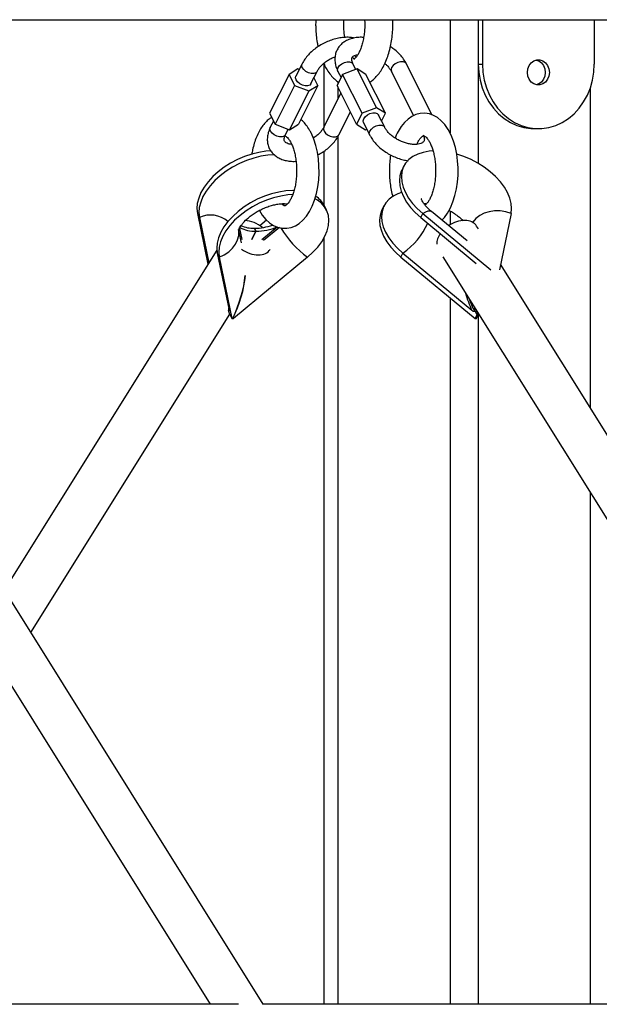
# Model space of a CAD drawing. Units: millimetres. Extents: x 2.5 to 23.1, y 2.2 to 19.6.
# Drawn here: x 20.4 to 20.6, y 16.5 to 16.9 of the extents above; entities that cross this region are included whole.
import ezdxf

# ---------------------------------------------------------------- set-up
doc = ezdxf.new("R2010")
doc.units = ezdxf.units.MM
doc.header["$LTSCALE"] = 100

# ---------------------------------------------------------------- blocks, each defined once
blk = doc.blocks.new('ANOPSI B S284')
at = {"color": 7, "linetype": 'Continuous', "lineweight": 25}
for p, q in [((24745.25213457529, -1868.897406840975), (24746.92748662342, -1868.897406840975)), ((24746.53256805127, -1868.897406840975), (24746.53256805127, -1868.913206840213)), ((24746.53406803195, -1868.897406840975), (24746.53406803195, -1868.913206840213)), ((24746.57390521352, -1868.897406840975), (24746.57390521352, -1868.913206840213)), ((24746.4682847995, -1868.914928699191), (24746.46510769312, -1868.916888261492)), ((24746.46975566332, -1868.913122201617), (24746.46756364291, -1868.917506242449)), ((24746.46876145785, -1868.915110612567), (24746.4682847995, -1868.914928699191)), ((24746.47748662417, -1868.913100267108), (24746.47748662417, -1868.935754800494)), ((24746.48936037605, -1868.914928699191), (24746.48422367756, -1868.916888261492)), ((24746.48888791983, -1868.915108943637), (24746.48789454882, -1868.913122201617)), ((24746.49629004185, -1868.928787971194), (24746.48936037605, -1868.914928699191)), ((24746.49253751223, -1868.916888261492), (24746.48936037605, -1868.914928699191)), ((24746.51603169625, -1868.931301379855), (24746.50694210713, -1868.913122201617)), ((24746.53256805127, -1868.913206840213), (24746.53406803195, -1868.913206840213)), ((24746.46510769312, -1868.916888261492), (24746.45817805712, -1868.930747533496)), ((24746.46510769312, -1868.916888261492), (24746.46706725542, -1868.920807624514)), ((24746.4729302067, -1868.920189643557), (24746.47512222712, -1868.915805602725)), ((24746.47538109009, -1868.920807624514), (24746.47400118296, -1868.918047691043)), ((24746.48422367756, -1868.916888261492), (24746.48226408546, -1868.920807624514)), ((24746.48252798502, -1868.915805602725), (24746.48364652579, -1868.918042684252)), ((24746.49115331356, -1868.930747533496), (24746.48422367756, -1868.916888261492)), ((24746.49946714823, -1868.930747533496), (24746.49253751223, -1868.916888261492)), ((24746.50157554333, -1868.915805602725), (24746.50947914903, -1868.931612754519)), ((24746.46706725542, -1868.920807624514), (24746.46013761942, -1868.934666896517)), ((24746.46706725542, -1868.920807624514), (24746.47220398371, -1868.922767186816)), ((24746.47538109009, -1868.920807624514), (24746.46845145409, -1868.934666896517)), ((24746.47220398371, -1868.922767186816), (24746.47538109009, -1868.920807624514)), ((24746.48919372146, -1868.934666896517), (24746.48226408546, -1868.920807624514)), ((24746.47220398371, -1868.922767186816), (24746.46527434771, -1868.936626458819)), ((24746.48361231272, -1868.923503900225), (24746.47748948519, -1868.935749555285)), ((24746.49629004185, -1868.928787971194), (24746.49115331356, -1868.930747533496)), ((24746.49946714823, -1868.930747533496), (24746.49629004185, -1868.928787971194)), ((24746.45817805712, -1868.930747533496), (24746.46013761942, -1868.934666896517)), ((24746.48285604899, -1868.938432956393), (24746.48696641509, -1868.930212283786)), ((24746.49115331356, -1868.930747533496), (24746.48919372146, -1868.934666896517)), ((24746.49920825546, -1868.935749555285), (24746.49701623504, -1868.931365514453)), ((24746.4980872113, -1868.933507466967), (24746.49946714823, -1868.930747533496)), ((24746.45956046765, -1868.933512473757), (24746.45844192688, -1868.935749555285)), ((24746.46013761942, -1868.934666896517), (24746.46527434771, -1868.936626458819)), ((24746.46527434771, -1868.936626458819), (24746.46845145409, -1868.934666896517)), ((24746.48919372146, -1868.934666896517), (24746.49237085764, -1868.936626458819)), ((24746.49164967124, -1868.93404891556), (24746.49384169166, -1868.938432956393)), ((24746.55248661225, -1868.93620684212), (24746.55398662274, -1868.93620684212)), ((24746.46380849068, -1868.938432956393), (24746.46480186169, -1868.936446214373)), ((24746.49237085764, -1868.936626458819), (24746.49284751599, -1868.936444545443)), ((24746.47748662417, -1868.944308305438), (24746.47748662417, -1868.963253760989)), ((24746.50600410883, -1868.949620032962), (24746.50529698913, -1868.951034331973)), ((24746.46347035353, -1868.962957406695), (24746.46307559197, -1868.963477874453)), ((24746.47847182934, -1868.965176368411), (24746.47776470964, -1868.963762307818)), ((24746.49893303101, -1868.963762307818), (24746.49822594111, -1868.965176368411)), ((24746.4324483413, -1868.966436172183), (24746.4331554908, -1868.967850471194)), ((24746.4324483413, -1868.966436172183), (24746.43619997685, -1868.984550738986)), ((24746.4331554908, -1868.967850471194), (24746.43651111309, -1868.984052920993)), ((24746.51204226796, -1868.967850471194), (24746.51274938767, -1868.966436172183)), ((24746.51204226796, -1868.967850471194), (24746.53182180111, -1868.98423626488)), ((24746.51274938767, -1868.966436172183), (24746.53701738899, -1868.986540580447)), ((24746.52855025117, -1868.976241851504), (24746.51587776725, -1868.96574356621)), ((24746.54424939935, -1868.966436172183), (24746.54008565729, -1868.986540580447)), ((24746.45709521954, -1868.968829179461), (24746.45471973603, -1868.970797086413)), ((24746.53263057654, -1868.971963191683), (24746.53197617714, -1868.970916295703)), ((24746.44812758152, -1868.976902270968), (24746.44720895474, -1868.972466970141)), ((24746.4517999429, -1868.975763583834), (24746.45328815167, -1868.972787166293)), ((24746.45188654845, -1868.975763583834), (24746.45337475722, -1868.972787166293)), ((24746.45328815167, -1868.972787166293), (24746.45275778954, -1868.971726442034)), ((24746.45284439509, -1868.971726442034), (24746.45280112212, -1868.971812987979)), ((24746.45337475722, -1868.972787166293), (24746.45284439509, -1868.971726442034)), ((24746.47748662417, -1868.975301051791), (24746.47748662417, -1869.248206878359)), ((24746.27056534474, -1868.981912160571), (24746.43699957316, -1869.248206878359)), ((24746.43936557953, -1868.979485774691), (24746.3636412162, -1869.100644851382)), ((24746.43951941912, -1868.980578447039), (24746.44022650902, -1868.981992507632)), ((24746.43951941912, -1868.980578447039), (24746.44373930876, -1869.000953937228)), ((24746.45832748597, -1868.979335570986), (24746.45838875954, -1868.97923758095)), ((24746.50497121994, -1868.981992507632), (24746.50567830984, -1868.980578447039)), ((24746.50567830984, -1868.980578447039), (24746.53027374928, -1869.000953937228)), ((24746.51998065297, -1868.981912160571), (24746.68641488139, -1869.248206878359)), ((24746.45586754267, -1869.248206878359), (24746.29108245556, -1868.984550738986)), ((24746.44022650902, -1868.981992507632), (24746.4447663564, -1869.003912950213)), ((24746.47172655051, -1868.981992507632), (24746.44526637976, -1869.003912950213)), ((24746.50497121994, -1868.981992507632), (24746.53143136089, -1869.003912950213)), ((24746.70528285091, -1869.248206878359), (24746.540497734, -1868.984550738986)), ((24746.37307520096, -1869.115739131625), (24746.44399548952, -1869.002266669924)), ((24746.4435845751, -1869.000206733401), (24746.44356347506, -1869.000960851367)), ((24746.44368548577, -1869.001204753573), (24746.44356347506, -1869.000960851367)), ((24746.44403763001, -1869.00239827698), (24746.44403912012, -1869.002401138003)), ((24746.44403912012, -1869.002401138003), (24746.44405926649, -1869.002498651202)), ((24746.44405926649, -1869.002498651202), (24746.4447663564, -1869.003912950213)), ((24746.53131563847, -1869.000960851367), (24746.53119362776, -1869.001204753573)), ((24746.53131563847, -1869.000960851367), (24746.53129343574, -1869.000012660678)), ((24746.53143136089, -1869.003912950213), (24746.53213848059, -1869.002498651202)), ((24746.53159056489, -1869.003813052828), (24746.53229795282, -1869.00239827698)), ((24746.53167717044, -1869.003813052828), (24746.53238455837, -1869.00239827698)), ((24746.53193138425, -1869.003912950213), (24746.53263847415, -1869.002498651202)), ((24746.53202085082, -1869.002401138003), (24746.53202234094, -1869.00239827698)), ((24746.53202085082, -1869.002401138003), (24746.53213848059, -1869.002498651202)), ((24746.53202234094, -1869.00239827698), (24746.53229795282, -1869.00239827698)), ((24746.53229795282, -1869.00239827698), (24746.53221218173, -1869.001482511218)), ((24746.53238455837, -1869.00239827698), (24746.5323105592, -1869.001640105899)), ((24746.53266014044, -1869.00239827698), (24746.53238455837, -1869.00239827698)), ((24746.53265865033, -1869.002401138003), (24746.53263847415, -1869.002498651202)), ((24746.53265865033, -1869.002401138003), (24746.53266014044, -1869.00239827698)), ((24746.44506330674, -1869.003725076373), (24746.44510717575, -1869.003813052828)), ((24746.44710554068, -1869.248206878359), (24746.20634628718, -1869.248206878359)), ((24746.69652084892, -1869.248206878359), (24746.45576156561, -1869.248206878359))]:
    blk.add_line(p, q, dxfattribs=at)
at = {"color": 8, "linetype": 'Continuous', "lineweight": 25}
for p, q in [((24746.52248661105, -1868.897406840975), (24746.52248661105, -1868.937753463443)), ((24746.53248663132, -1868.897406840975), (24746.53248663132, -1868.948563838656)), ((24746.4824866194, -1868.919480348284), (24746.4824866194, -1868.920362497027)), ((24746.4824866194, -1868.921252513583), (24746.4824866194, -1868.925755286868)), ((24746.57248662298, -1868.921731496508), (24746.57248662298, -1869.035733009036)), ((24746.4824866194, -1868.93908455437), (24746.4824866194, -1869.248206878359)), ((24746.52248661105, -1868.965526128466), (24746.52248661105, -1868.970480704959)), ((24746.45544095223, -1868.975763583834), (24746.4609393615, -1868.971208596881)), ((24746.53064890091, -1868.969502950366), (24746.53062085693, -1868.969638372119)), ((24746.44742204134, -1868.971787477191), (24746.44824547951, -1868.975763583834)), ((24746.46166528647, -1868.971464420016), (24746.45606227105, -1868.976106191333)), ((24746.52248661105, -1868.996502900775), (24746.52248661105, -1869.248206878359)), ((24746.53248663132, -1869.002802396472), (24746.53248663132, -1869.248206878359)), ((24746.57248662298, -1869.065921569522), (24746.57248662298, -1869.248206878359))]:
    blk.add_line(p, q, dxfattribs=at)
at = {"color": 7, "linetype": 'Continuous', "lineweight": 25, "flags": 128}
for points in [[(24746.55008952205, -1868.916206861193), (24746.55024738495, -1868.914939189608), (24746.55070815866, -1868.913774038012), (24746.55143456046, -1868.912806058581), (24746.55236770098, -1868.912113452609), (24746.55343200152, -1868.911752725299), (24746.55454124396, -1868.911752725299), (24746.55560554449, -1868.912113452609), (24746.55653868501, -1868.912806058581), (24746.55726508682, -1868.913774038012), (24746.55772589032, -1868.914939189608), (24746.55788375323, -1868.916206861193), (24746.55772589032, -1868.917474771197), (24746.55726508682, -1868.918639684375), (24746.55653868501, -1868.919607902224), (24746.55560554449, -1868.920300269778), (24746.55454124396, -1868.920660997088), (24746.55343200152, -1868.920660997088), (24746.55236770098, -1868.920300269778), (24746.55143456046, -1868.919607902224), (24746.55070815866, -1868.918639684375), (24746.55024738495, -1868.917474771197), (24746.55008952205, -1868.916206861193)], [(24746.53256805127, -1868.913206840213), (24746.5327251095, -1868.916089559252), (24746.53319381063, -1868.918926740344), (24746.53396679346, -1868.921673799212), (24746.53503183906, -1868.924287343676), (24746.5363721389, -1868.926725888903), (24746.53796659295, -1868.928951526339), (24746.53979004805, -1868.930928731616), (24746.54181371515, -1868.932626510318), (24746.54400570576, -1868.934017921145), (24746.5463314492, -1868.935081268008), (24746.5487542588, -1868.935799623187), (24746.55123592799, -1868.93616154259), (24746.55248661225, -1868.93620684212)], [(24746.53406803195, -1868.913206840213), (24746.53422509019, -1868.916089559252), (24746.53469382112, -1868.918926740344), (24746.53546680395, -1868.921673799212), (24746.53653184955, -1868.924287343676), (24746.53787214939, -1868.926725888903), (24746.53946660344, -1868.928951526339), (24746.54129002874, -1868.930928731616), (24746.54331372564, -1868.932626510318), (24746.54550571625, -1868.934017921145), (24746.54783142989, -1868.935081268008), (24746.55025423949, -1868.935799623187), (24746.55273593848, -1868.93616154259), (24746.5552373368, -1868.93616154259), (24746.55771900599, -1868.935799623187), (24746.56014181559, -1868.935081268008), (24746.56246755903, -1868.934017921145), (24746.56465954964, -1868.932626510318), (24746.56668321674, -1868.930928731616), (24746.56850664203, -1868.928951526339), (24746.57010109608, -1868.926725888903), (24746.57144142573, -1868.924287343676), (24746.57250644152, -1868.921673799212), (24746.57327942436, -1868.918926740344), (24746.57374815528, -1868.916089559252), (24746.57390521352, -1868.913206840213)], [(24746.55323661749, -1868.91179111069), (24746.554105534, -1868.912113452609), (24746.55503870432, -1868.912806058581), (24746.55576507633, -1868.913774038012), (24746.55622587983, -1868.914939189608), (24746.55638374274, -1868.916206861193), (24746.55622587983, -1868.917474771197), (24746.55576507633, -1868.918639684375), (24746.55503870432, -1868.919607902224), (24746.554105534, -1868.920300269778), (24746.55323661749, -1868.920622850115)], [(24746.46764881794, -1868.918847823794), (24746.46744276469, -1868.918122316058), (24746.46756364291, -1868.917506242449)], [(24746.4729302067, -1868.920189643557), (24746.47291894142, -1868.920211578067), (24746.47246451561, -1868.920685077365), (24746.47174258416, -1868.920937085803), (24746.47084028904, -1868.920937085803), (24746.46986640875, -1868.920685077365), (24746.46893842404, -1868.920211578067), (24746.46816827242, -1868.919573569949), (24746.46764881794, -1868.918847823794)], [(24746.49164967124, -1868.93404891556), (24746.49152879302, -1868.933432841952), (24746.49173487608, -1868.932707095797)], [(24746.49173487608, -1868.932707095797), (24746.49225433056, -1868.931981588061), (24746.49302448218, -1868.931343579943), (24746.49395246689, -1868.930870080645), (24746.49492634718, -1868.930618072207), (24746.4958286423, -1868.930618072207), (24746.49655054395, -1868.930870080645), (24746.49700496976, -1868.931343579943), (24746.49701623504, -1868.931365514453)], [(24746.51959560697, -1868.968823457415), (24746.52048043792, -1868.967890763934), (24746.52163542693, -1868.966285730059), (24746.52266590183, -1868.964414859469), (24746.523543312, -1868.962326551135), (24746.52425084894, -1868.960078502352), (24746.52478583042, -1868.957711482699), (24746.52514825647, -1868.955260301287), (24746.52533836548, -1868.952757859881), (24746.52535639589, -1868.950237298663), (24746.52520267551, -1868.947731280978), (24746.52487786, -1868.945273662265), (24746.52438236658, -1868.942895913775), (24746.5237152714, -1868.940627360995), (24746.52287308757, -1868.938495183642), (24746.52184821551, -1868.936527991946), (24746.52062989657, -1868.9347603566), (24746.51937560623, -1868.933392549212), (24746.51803134267, -1868.932308459933), (24746.51661862318, -1868.931509280856), (24746.51515178268, -1868.930990005191), (24746.51349867766, -1868.930742288287), (24746.51188726609, -1868.930827165301), (24746.51034803574, -1868.931214833911), (24746.50889654343, -1868.931879544909), (24746.5075295109, -1868.932812238391), (24746.50624413674, -1868.934019590075), (24746.50504810994, -1868.935512328799), (24746.5039646465, -1868.93728234833), (24746.50370846574, -1868.9377773053), (24746.50370846574, -1868.9377773053)], [(24746.45453603451, -1868.965365195925), (24746.45554412787, -1868.967008376773), (24746.4568778414, -1868.968633914645), (24746.45819403117, -1868.969816709216), (24746.45958484595, -1868.97071363991), (24746.46103460972, -1868.971329236682), (24746.46269442026, -1868.97168519562), (24746.464323296, -1868.971699262316), (24746.46588833515, -1868.971400762255), (24746.46736653035, -1868.970819020922), (24746.46875889485, -1868.969968581851), (24746.47006936257, -1868.968846345599), (24746.47129447644, -1868.967441344912), (24746.4724155802, -1868.965753341372), (24746.47340299074, -1868.963811660464), (24746.47423042242, -1868.961670900042), (24746.47488655035, -1868.959383512194), (24746.47537006323, -1868.956987882312), (24746.47568108027, -1868.954518104251), (24746.47581983988, -1868.952006841357), (24746.47578664009, -1868.949486995394), (24746.47558183853, -1868.946991944964), (24746.47520609085, -1868.944555068667), (24746.47465963547, -1868.942206884082), (24746.47394086306, -1868.939976001437), (24746.47309650366, -1868.937994981463), (24746.47298927491, -1868.9377773053), (24746.47298927491, -1868.9377773053)], [(24746.45871390288, -1868.944170976336), (24746.45689792816, -1868.94428947037), (24746.45437528078, -1868.944668317492), (24746.45181043331, -1868.945292735751), (24746.44924731438, -1868.946151757891), (24746.44672973339, -1868.94723084038), (24746.44430084412, -1868.948511624987), (24746.44200213139, -1868.949971938784), (24746.43987299387, -1868.951586986239), (24746.4379497904, -1868.953329110797), (24746.43626548235, -1868.955168271716), (24746.43484885876, -1868.957073474581), (24746.43372411911, -1868.959011579211), (24746.43291063492, -1868.96094968384), (24746.43242217486, -1868.962854886706), (24746.43226720278, -1868.964694047625), (24746.4324483413, -1868.966436172183)], [(24746.45998294537, -1868.945576692279), (24746.45760507767, -1868.945703530963), (24746.45508237068, -1868.946082616503), (24746.45251752322, -1868.946706796344), (24746.44995440428, -1868.947566056903), (24746.4474368829, -1868.948645139392), (24746.44500793402, -1868.94992568558), (24746.44270928089, -1868.951386237796), (24746.44058008377, -1868.95300128525), (24746.43865688031, -1868.954743171389), (24746.43697257225, -1868.956582570727), (24746.43555594866, -1868.958487535174), (24746.43443126862, -1868.960425878222), (24746.43361772482, -1868.962363982852), (24746.43312932436, -1868.964268947299), (24746.43297435229, -1868.966108346636), (24746.4331554908, -1868.967850471194)], [(24746.51640142386, -1868.944183612521), (24746.51505215351, -1868.94428947037), (24746.51290841286, -1868.944668317492), (24746.51096792404, -1868.945292735751), (24746.50926388686, -1868.946151757891), (24746.50782547777, -1868.94723084038), (24746.50667725389, -1868.948511624987), (24746.50583891456, -1868.949971938784), (24746.50532476489, -1868.951586986239), (24746.50514362638, -1868.953329110797), (24746.50529859845, -1868.955168271716), (24746.50578702872, -1868.957073474581), (24746.50660054271, -1868.959011579211), (24746.50772525256, -1868.96094968384), (24746.50914187615, -1868.962854886706), (24746.5108261842, -1868.964694047625), (24746.51274938767, -1868.966436172183)], [(24746.54424939935, -1868.966436172183), (24746.54443053787, -1868.964694047625), (24746.54427556579, -1868.962854886706), (24746.54378713553, -1868.96094968384), (24746.54297362153, -1868.959011579211), (24746.54184891169, -1868.957073474581), (24746.5404322881, -1868.955168271716), (24746.53874795024, -1868.953329110797), (24746.53682477658, -1868.951586986239), (24746.53469560926, -1868.949971938784), (24746.53239689653, -1868.948511624987), (24746.52996797745, -1868.94723084038), (24746.52745042627, -1868.946151757891), (24746.52489860241, -1868.945295835192)], [(24746.50529698913, -1868.951034331973), (24746.50513179486, -1868.951386237796), (24746.50461767499, -1868.95300128525), (24746.50443653648, -1868.954743171389), (24746.50459150855, -1868.956582570727), (24746.50507990901, -1868.958487535174), (24746.50589345281, -1868.960425878222), (24746.50701813285, -1868.962363982852), (24746.50843475644, -1868.964268947299), (24746.5101190943, -1868.966108346636), (24746.51204226796, -1868.967850471194)], [(24746.46688939516, -1868.958309674914), (24746.46640635912, -1868.958304429705), (24746.46396900599, -1868.958431506808), (24746.46144635861, -1868.95881035393), (24746.45888151114, -1868.959434772189), (24746.4563183922, -1868.960293794329), (24746.45380081122, -1868.961373115237), (24746.45137192194, -1868.962653661425), (24746.44907320921, -1868.964113975222), (24746.4469440717, -1868.965729022677), (24746.44502086823, -1868.967471147235), (24746.44333656018, -1868.969310546572), (24746.44191987698, -1868.971215511019), (24746.44079519694, -1868.973153615649), (24746.43998171275, -1868.975091958697), (24746.43949325268, -1868.976996923144), (24746.4393382806, -1868.978836322482), (24746.43951941912, -1868.980578447039)], [(24746.46642382328, -1868.959729219134), (24746.46467615549, -1868.959845805819), (24746.46215344851, -1868.960224652941), (24746.45958860104, -1868.9608490712), (24746.4570254821, -1868.961708093341), (24746.45450796072, -1868.96278717583), (24746.45207901184, -1868.964067960437), (24746.44978029911, -1868.965528274234), (24746.4476511616, -1868.967143321688), (24746.44572795813, -1868.968885446246), (24746.44404365008, -1868.970724607165), (24746.44262702648, -1868.972629810031), (24746.44150228684, -1868.97456791466), (24746.44068880265, -1868.976506257708), (24746.44020040219, -1868.978411222155), (24746.44004543011, -1868.980250383074), (24746.44022650902, -1868.981992507632)], [(24746.50525189822, -1868.958966756518), (24746.50389687602, -1868.959434772189), (24746.50219283883, -1868.960293794329), (24746.50075439994, -1868.961373115237), (24746.49960617606, -1868.962653661425), (24746.49876783674, -1868.964113975222), (24746.49825368707, -1868.965729022677), (24746.49807257836, -1868.967471147235), (24746.49822752063, -1868.969310546572), (24746.49871595089, -1868.971215511019), (24746.49952946489, -1868.973153615649), (24746.50065417473, -1868.975091958697), (24746.50207079832, -1868.976996923144), (24746.50375513618, -1868.978836322482), (24746.50567830984, -1868.980578447039)], [(24746.47172655051, -1868.981992507632), (24746.47364975397, -1868.980250383074), (24746.47533406203, -1868.978411222155), (24746.47675068562, -1868.976506257708), (24746.47787539546, -1868.97456791466), (24746.47868890946, -1868.972629810031), (24746.47917730992, -1868.970724607165), (24746.47933228199, -1868.968885446246), (24746.47915117328, -1868.967143321688), (24746.47863702361, -1868.965528274234), (24746.47779868429, -1868.964067960437), (24746.47665043061, -1868.96278717583), (24746.47521205132, -1868.961708093341), (24746.47442288582, -1868.961265826876)], [(24746.49822594111, -1868.965176368411), (24746.49806074684, -1868.965528274234), (24746.49754659717, -1868.967143321688), (24746.49736545865, -1868.968885446246), (24746.49752043073, -1868.970724607165), (24746.49800886099, -1868.972629810031), (24746.49882237499, -1868.97456791466), (24746.49994705503, -1868.976506257708), (24746.50136370842, -1868.978411222155), (24746.50304801648, -1868.980250383074), (24746.50497121994, -1868.981992507632)], [(24746.54424939935, -1868.966436172183), (24746.54233206694, -1868.965858960803), (24746.54034910981, -1868.965559983905), (24746.53836651032, -1868.965549255068), (24746.5364503104, -1868.965827012713), (24746.53466431682, -1868.966383958514), (24746.53306798522, -1868.96720173424), (24746.53171448295, -1868.968253160174), (24746.53064890091, -1868.969502950366)]]:
    blk.add_lwpolyline(points, dxfattribs=at)
at = {"color": 8, "linetype": 'Continuous', "lineweight": 25, "flags": 128}
for points in [[(24746.47511662428, -1868.915816569979), (24746.47511096184, -1868.915827298815), (24746.47465653603, -1868.916301036532), (24746.47393466418, -1868.91655304497), (24746.47303230946, -1868.91655304497), (24746.47205848877, -1868.916301036532), (24746.47113050406, -1868.915827298815), (24746.47036029284, -1868.915189290698), (24746.46984083836, -1868.914463782962), (24746.4696347851, -1868.913738275225), (24746.46975584214, -1868.913121963198)], [(24746.48252798502, -1868.915805602725), (24746.4824071068, -1868.915189290698), (24746.48261318986, -1868.914463782962), (24746.48313264434, -1868.913738275225), (24746.48390279596, -1868.913100267108), (24746.48483078067, -1868.91262676781), (24746.48580466096, -1868.912374759371), (24746.48670695608, -1868.912374759371), (24746.48742885773, -1868.91262676781), (24746.48788328354, -1868.913100267108), (24746.48789454882, -1868.913122201617)], [(24746.50166074817, -1868.914463782962), (24746.50145466511, -1868.915189290698), (24746.50157554333, -1868.915805602725)], [(24746.50694210713, -1868.913122201617), (24746.50693084185, -1868.913100267108), (24746.50647641604, -1868.91262676781), (24746.50575451438, -1868.912374759371), (24746.50485221927, -1868.912374759371), (24746.50387833898, -1868.91262676781), (24746.50295035426, -1868.913100267108), (24746.50218017285, -1868.913738275225), (24746.50166074817, -1868.914463782962)], [(24746.46380849068, -1868.938432956393), (24746.4637972254, -1868.938454890902), (24746.46334279959, -1868.9389283902), (24746.46262092774, -1868.939180398638), (24746.46171863262, -1868.939180398638), (24746.46074475233, -1868.9389283902), (24746.45981676762, -1868.938454890902), (24746.459046616, -1868.937816882785), (24746.45852716153, -1868.937091375048), (24746.45832104866, -1868.936365628894), (24746.45844192688, -1868.935749555285)], [(24746.47748948519, -1868.935749555285), (24746.47736860697, -1868.936365628894), (24746.47757469003, -1868.937091375048)], [(24746.49384213869, -1868.938433671649), (24746.49372081344, -1868.937816882785), (24746.4939268965, -1868.937091375048), (24746.49444635098, -1868.936365628894), (24746.49521650259, -1868.935727620776), (24746.49614448731, -1868.935254121478), (24746.4971183676, -1868.93500211304), (24746.49802066271, -1868.93500211304), (24746.49874256437, -1868.935254121478), (24746.49919699018, -1868.935727620776), (24746.49920676534, -1868.935746694262)], [(24746.47757469003, -1868.937091375048), (24746.47809414451, -1868.937816882785), (24746.47886432593, -1868.938454890902), (24746.47979228084, -1868.9389283902), (24746.48076616113, -1868.939180398638), (24746.48166848605, -1868.939180398638), (24746.4823903579, -1868.9389283902), (24746.48284478371, -1868.938454890902), (24746.48285604899, -1868.938432956393)], [(24746.51274938767, -1868.966436172183), (24746.51383046691, -1868.965858960803), (24746.51474605386, -1868.965559983905), (24746.51546563094, -1868.965549255068), (24746.51587776725, -1868.96574356621)], [(24746.44022650902, -1868.981992507632), (24746.44201435034, -1868.981156373675), (24746.44361312573, -1868.980088973696), (24746.44496960823, -1868.978825832064), (24746.44603861754, -1868.977409387286), (24746.44678462927, -1868.975886369403), (24746.44718272869, -1868.97430779999), (24746.44721974318, -1868.972725892718), (24746.44713820402, -1868.972133899386)]]:
    blk.add_lwpolyline(points, dxfattribs=at)
at = {"color": 7, "linetype": 'Continuous', "lineweight": 25}
for centre, radius, start, end in [((24746.47013902314, -1868.967668815442), 0.008568074255964193, 27.12528035979869, 58.47150808666354), ((24746.45256291979, -1868.959820868745), 0.01190716799107689, 247.2790088041311, 270.9377304531353), ((24746.45257442316, -1868.951756755342), 0.0199715114956818, 270.7745394861245, 289.5121413237463), ((24746.45299756178, -1868.952065306583), 0.02072529242795577, 271.0428272329756, 292.5316433914884), ((24746.52265491337, -1868.967880099916), 0.008157050963456943, 348.5243984146467, 348.869373648898), ((24746.45295190017, -1868.96181640605), 0.01097591205232015, 240.8653509109757, 271.7555540882008), ((24746.52479876114, -1868.990660605805), 0.01392877598274867, 301.7993718722475, 302.5744868839758), ((24746.5372781373, -1868.990390384741), 0.01296674943074003, 247.8276196867186, 249.0340941501098), ((24746.43917144187, -1868.989301890887), 0.01564564230794338, 290.9530056455502, 291.9532732934359), ((24746.45504602144, -1868.988150567229), 0.01854977381727331, 237.602268695307, 238.1828050484499), ((24746.52235492895, -1868.989271255299), 0.01722674800267347, 301.7949019701882, 302.42002430144), ((24746.53756514802, -1868.989203029312), 0.01575185916431754, 248.0500992872309, 249.0436219623174)]:
    blk.add_arc(centre, radius, start, end, dxfattribs=at)
at = {"color": 8, "linetype": 'Continuous', "lineweight": 25}
for centre, radius, start, end in [((24746.43711192249, -1868.976701352243), 0.009694918616981168, 49.89771069063705, 114.0851172925884), ((24746.4912860213, -1868.959655651004), 0.02539490822254451, 304.5231479922608, 336.1992018912172), ((24746.53033410315, -1868.969282159183), 0.0003845079692493452, 304.3767852638111, 324.9551523929639), ((24746.49062735717, -1868.955169193133), 0.03281357482719557, 210.0086921437039, 234.8299063736126)]:
    blk.add_arc(centre, radius, start, end, dxfattribs=at)
at = {"color": 7, "linetype": 'Continuous', "lineweight": 25}
for centre, major_axis, ratio, start_param, end_param in [((24746.45155514628, -1868.975076881368), (0.006871932479563841, -0.004097827343650357), 0.6634332978453509, 1.357797607673914, 2.246333304131367), ((24746.52514260575, -1868.975076881368), (0.006871932479563841, 0.004097827343650357), 0.6634332978455462, 0.8386280695543428, 1.636598161651767), ((24746.52514260575, -1868.975076881368), (0.006871932479563841, 0.004097827343650357), 0.6634332978455462, 0.01386340465665275, 0.8386280695543428), ((24746.52514260575, -1868.975076881368), (0.006871932479563841, 0.004097827343650357), 0.6634332978455462, 2.170997706302258, 2.798586575412489), ((24746.45155514628, -1868.975076881368), (0.006871932479563841, -0.004097827343650357), 0.6634332978453509, 4.60829957140689, 5.444557237625111), ((24746.45155514628, -1868.975076881368), (0.006871932479563841, -0.004097827343650357), 0.6634332978453509, 5.444557237625111, 6.269321902522658), ((24746.44093783599, -1868.996427004275), (0.006052390926379304, 0.01725404141675426), 0.3619142054813538, 4.400075522706835, 5.309825331469217), ((24746.44102443853, -1868.996427004275), (0.006052390926379304, 0.01725404141675245), 0.361914205481322, 4.40007552270688, 5.309825331469084), ((24746.53388872944, -1868.994589886968), (-0.004676847534021363, 0.01333266836749135), 0.3619142054814365, 1.599156827227998, 1.959131528516503), ((24746.4416761038, -1868.999991676598), (-0.003813424897860386, 0.01058081604713516), 0.1298948902917508, 4.436410640020254, 4.573985651708117), ((24746.44099036924, -1868.994589886968), (0.004676847534017725, 0.01333266836749135), 0.3619142054811817, 4.324053778663169, 4.335782645061121), ((24746.53997625363, -1868.999991676598), (-0.007589132944642189, 0.009321946130472498), 0.6627826691631638, 1.167609613430461, 1.305184625117653), ((24746.53520283776, -1868.996037249412), (0.009352319096709841, 0.003280616400199508), 0.5830869482947898, 4.170798938344863, 4.201425760170407), ((24746.53584063692, -1868.996037249412), (0.00935231909671347, 0.003280616400201324), 0.5830869482945524, 4.140172116518539, 4.170798938344896)]:
    blk.add_ellipse(centre, major_axis=major_axis, ratio=ratio, start_param=start_param, end_param=end_param, dxfattribs=at)
at = {"color": 8, "linetype": 'Continuous', "lineweight": 25}
blk.add_ellipse((24746.53345571674, -1868.994589886968), major_axis=(-0.004193324136726005, 0.0136711633918876), ratio=0.3679420686068131, start_param=1.475127763836839, end_param=1.939301118566679, dxfattribs=at)
at = {"color": 7, "linetype": 'Continuous', "lineweight": 25}
for points, knots in [([(24746.47463036959, -1868.897406840975), (24746.47461555286, -1868.897921685385), (24746.47458721588, -1868.898906324277), (24746.47462343371, -1868.900772857559), (24746.47477956791, -1868.902990589821), (24746.47506521044, -1868.905220064019), (24746.47535654355, -1868.906519772778), (24746.47546394055, -1868.90699889725)], [0, 0, 0, 0, 0.1578883857246668, 0.3019612179802404, 0.5715236690711892, 0.8420465398290751, 1, 1, 1, 1]), ([(24746.4845988888, -1868.898951793368), (24746.48459893004, -1868.898598187032), (24746.48459899056, -1868.898079276928), (24746.48463889665, -1868.897569299238), (24746.48465160911, -1868.897406840975)], [0, 0, 0, 0, 0.6814404525369747, 1, 1, 1, 1]), ([(24746.49204395597, -1868.897406840975), (24746.49206767918, -1868.897871847215), (24746.49212604954, -1868.89901598299), (24746.49205865537, -1868.900854011087), (24746.49186494591, -1868.902852739541), (24746.49153736886, -1868.904746787405), (24746.49109949404, -1868.90647983131), (24746.49057441019, -1868.908002277582), (24746.48999733678, -1868.90927153992), (24746.48941227147, -1868.91025575286), (24746.48887474384, -1868.910940463688), (24746.48844944346, -1868.911333184987), (24746.48820502131, -1868.911479011244), (24746.48819055861, -1868.91146827236), (24746.48838272511, -1868.91143945277), (24746.48853397188, -1868.911484308076), (24746.48843235704, -1868.911448265301), (24746.48814088741, -1868.911255720507), (24746.48783683374, -1868.910917732271), (24746.48768652861, -1868.910750652011)], [0, 0, 0, 0, 0.04296849903582235, 0.1057228757993802, 0.1683826145268493, 0.2306167665363231, 0.2921401460001876, 0.352668580110637, 0.4119458026984316, 0.469799433114685, 0.5263247539604223, 0.5821331776825076, 0.6384826909747703, 0.6976592064764563, 0.7655555579982806, 0.8364535132523456, 0.8938685624148222, 0.947535250348511, 1, 1, 1, 1]), ([(24746.49392901246, -1868.919671321566), (24746.49436015068, -1868.919361834161), (24746.49530137913, -1868.918686184581), (24746.49658311003, -1868.917346888513), (24746.49782362344, -1868.915706659375), (24746.49893564278, -1868.913793018059), (24746.49990012417, -1868.911649948935), (24746.50069728705, -1868.909324433082), (24746.50131855117, -1868.906866259313), (24746.50176542912, -1868.904313816921), (24746.5020289743, -1868.901700779636), (24746.50213042208, -1868.899383975351), (24746.50207128738, -1868.89795617179), (24746.50204853599, -1868.897406840975)], [0, 0, 0, 0, 0.0747544009280528, 0.1631981748703303, 0.2563497469527082, 0.3533506110672627, 0.4523016444673949, 0.5511958743534988, 0.6493269123296905, 0.7466544412647501, 0.8433713679617418, 0.9397389554453067, 1, 1, 1, 1]), ([(24746.48500589912, -1868.903722310717), (24746.48493780809, -1868.903324437618), (24746.48476180544, -1868.902296009608), (24746.48462783458, -1868.900679553506), (24746.48460769664, -1868.899477528829), (24746.4845988888, -1868.898951793368)], [0, 0, 0, 0, 0.2619981357640992, 0.6772164848824388, 1, 1, 1, 1]), ([(24746.48837451522, -1868.903949762042), (24746.4879501664, -1868.90386974779), (24746.48693317279, -1868.903677985787), (24746.48520123741, -1868.903666623437), (24746.48323401432, -1868.903867571421), (24746.48123174712, -1868.904316033899), (24746.47924795446, -1868.904985369035), (24746.47732435166, -1868.905862775819), (24746.47550013901, -1868.906927566665), (24746.47381348444, -1868.908160963864), (24746.47229958582, -1868.909542613149), (24746.47099739398, -1868.911053998132), (24746.47019485792, -1868.912271321159), (24746.46983158963, -1868.912975104615), (24746.46975566332, -1868.913122201617)], [0, 0, 0, 0, 0.06436432837178463, 0.1542554281215241, 0.245134157128252, 0.3360175231729442, 0.4266879367548679, 0.5172367536435193, 0.607857153749809, 0.6987611757454268, 0.7901828249752246, 0.8823730453558295, 0.975414920308715, 1, 1, 1, 1]), ([(24746.49168719237, -1868.903739715274), (24746.49145437546, -1868.903719245343), (24746.49055079172, -1868.90363979967), (24746.48904189547, -1868.903768050806), (24746.48721322889, -1868.904141806631), (24746.48561404168, -1868.904790373741), (24746.4842271752, -1868.905673811797), (24746.48309479137, -1868.906762011055), (24746.48222466958, -1868.908065424789), (24746.48166855051, -1868.909485182296), (24746.48141818952, -1868.91097615241), (24746.48146049572, -1868.91251130569), (24746.48178974179, -1868.914073650843), (24746.48221443326, -1868.915169320912), (24746.48249781382, -1868.91574437714), (24746.48252798502, -1868.915805602725)], [0, 0, 0, 0, 0.0329130095716848, 0.1277384021950556, 0.2230763481848183, 0.3175634590194373, 0.399371842685599, 0.4875918439467077, 0.5723889096900943, 0.6547476048747823, 0.7362106058476395, 0.8182764129692772, 0.9025169360218797, 0.9896210885974182, 1, 1, 1, 1]), ([(24746.50694210713, -1868.913122201617), (24746.50677984909, -1868.912817738908), (24746.5063302988, -1868.911974197966), (24746.50537885878, -1868.910646173718), (24746.50403706547, -1868.909190953786), (24746.5026505679, -1868.907965344487), (24746.5016564558, -1868.907302588431), (24746.50124420111, -1868.907027745898)], [0, 0, 0, 0, 0.1317432430251511, 0.3650063414526791, 0.5993897289370487, 0.8338683732518775, 1, 1, 1, 1]), ([(24746.47512222712, -1868.915805602725), (24746.4752050658, -1868.915649924013), (24746.47544949018, -1868.915190577291), (24746.47604358559, -1868.914365450172), (24746.47697419411, -1868.913375851928), (24746.47811603186, -1868.912422399001), (24746.47942645775, -1868.911566762225), (24746.48058950966, -1868.910942951334), (24746.4813072073, -1868.910678826329), (24746.4815318424, -1868.910596156771)], [0, 0, 0, 0, 0.0842345013787876, 0.2485429241242943, 0.4144203780279545, 0.5822339282324676, 0.7517667492711965, 0.922304467106289, 0.9999999999999999, 0.9999999999999999, 0.9999999999999999, 0.9999999999999999]), ([(24746.48789454882, -1868.913122201617), (24746.48782492019, -1868.912972936816), (24746.48762045491, -1868.912534619005), (24746.48745613699, -1868.911905774356), (24746.48743525002, -1868.9113388288), (24746.4875345417, -1868.910943618732), (24746.48771202629, -1868.910650180007), (24746.48809163042, -1868.910306284943), (24746.48872754018, -1868.910007585298), (24746.48927503144, -1868.909810686736), (24746.48966280617, -1868.909779484089), (24746.48967058842, -1868.909778857882)], [0, 0, 0, 0, 0.06408847564133019, 0.1881965493353056, 0.3145348002090088, 0.4506140573188375, 0.6170230789301862, 0.7469603560698153, 0.8682317493738709, 0.9973555411196305, 1, 1, 1, 1]), ([(24746.48835088198, -1868.910204673464), (24746.48848018771, -1868.910277218741), (24746.48880522687, -1868.910459577693), (24746.48896719706, -1868.91061775856), (24746.48901786035, -1868.910727604168), (24746.4890184838, -1868.91072895592)], [0, 0, 0, 0, 0.3948533310065551, 0.992553112109298, 1, 1, 1, 1]), ([(24746.47748662417, -1868.913100267108), (24746.4777676055, -1868.913675878869), (24746.47840198242, -1868.914975448524), (24746.47956347277, -1868.916679499614), (24746.48091798772, -1868.918203285538), (24746.48199456771, -1868.919191698176), (24746.48267303728, -1868.919599311515), (24746.48282305782, -1868.919689441378)], [0, 0, 0, 0, 0.2103930101531855, 0.4750083129680608, 0.71122440108273, 0.9361470716778778, 1, 1, 1, 1]), ([(24746.49924661105, -1868.913007045443), (24746.49953549271, -1868.91325903589), (24746.5001889205, -1868.913829018627), (24746.5009429632, -1868.914742121231), (24746.50137928184, -1868.915421048682), (24746.50154974919, -1868.915755061772), (24746.50157554333, -1868.915805602725)], [0, 0, 0, 0, 0.2741503356874277, 0.6201066778309856, 0.9425167118067164, 1, 1, 1, 1]), ([(24746.45889957135, -1868.932190681155), (24746.45859680426, -1868.932384734628), (24746.45780768688, -1868.932890506132), (24746.45667601094, -1868.933995422853), (24746.45547867812, -1868.93547538259), (24746.45440330572, -1868.937236329782), (24746.45346524874, -1868.939231521035), (24746.45269418165, -1868.941421663497), (24746.45213624825, -1868.943486452411), (24746.4519100911, -1868.944851775199), (24746.45181967203, -1868.945397639926)], [0, 0, 0, 0, 0.07896408177549592, 0.2058081296595199, 0.3395346227583267, 0.4790154035181268, 0.6215395774483482, 0.7641181183916115, 0.9056929248161073, 1, 1, 1, 1]), ([(24746.45844192688, -1868.935749555285), (24746.4582961526, -1868.936061426567), (24746.45788991542, -1868.936930535299), (24746.45748696928, -1868.938333004167), (24746.45731588383, -1868.939919046184), (24746.45743799623, -1868.941439602903), (24746.45786366637, -1868.942901558672), (24746.45859805381, -1868.944246123813), (24746.45958283667, -1868.945393566726), (24746.46078501648, -1868.946334011751), (24746.46218487356, -1868.947062432205), (24746.46376911902, -1868.947578743859), (24746.46552529939, -1868.947840714402), (24746.46682598451, -1868.947918167172), (24746.46754215008, -1868.947839776368), (24746.46760763113, -1868.947832608874)], [0, 0, 0, 0, 0.05257638261121569, 0.146517476477998, 0.2287570021730366, 0.3084296599734911, 0.3938226918546664, 0.4765946247313739, 0.5581350555756256, 0.6398379640925861, 0.7233650363017861, 0.8097738859714878, 0.8991907544367431, 0.9907827240248008, 1, 1, 1, 1]), ([(24746.47298927491, -1868.9377773053), (24746.47280807689, -1868.937429668921), (24746.4722816804, -1868.936419754034), (24746.47126341833, -1868.934925850632), (24746.47020724918, -1868.933670566602), (24746.46948894637, -1868.933110042334), (24746.46930254881, -1868.932964587863)], [0, 0, 0, 0, 0.182186656910188, 0.5292685918693407, 0.8778465238246754, 1, 1, 1, 1]), ([(24746.47748948519, -1868.935749555285), (24746.4774066166, -1868.935905210471), (24746.47716210392, -1868.936364487781), (24746.47656916441, -1868.937190523668), (24746.47563365132, -1868.938176265932), (24746.47468446396, -1868.93899423242), (24746.4740086628, -1868.939423839087), (24746.47377015536, -1868.939575458224)], [0, 0, 0, 0, 0.1250210965291075, 0.3688881444058152, 0.615083952976417, 0.8641533214133035, 1, 1, 1, 1]), ([(24746.51288924997, -1868.938432956393), (24746.51295887873, -1868.938582211393), (24746.5131632935, -1868.939020391291), (24746.5133276197, -1868.939649519429), (24746.51334864898, -1868.940216319024), (24746.51324884966, -1868.940611291506), (24746.51307327405, -1868.940906094976), (24746.51268808156, -1868.941245803847), (24746.51207070773, -1868.941558543912), (24746.5111842331, -1868.94179695108), (24746.51004857364, -1868.941895658541), (24746.50874835679, -1868.94182080954), (24746.50733360446, -1868.941558166609), (24746.50586231146, -1868.941105078785), (24746.50439770333, -1868.940472783459), (24746.50300458866, -1868.93968470386), (24746.50174437611, -1868.938776628643), (24746.50066948042, -1868.937795521399), (24746.49983736036, -1868.936814226729), (24746.49940463179, -1868.936134069871), (24746.4992340647, -1868.935800091053), (24746.49920825546, -1868.935749555285)], [0, 0, 0, 0, 0.02795354150249067, 0.08206545840349358, 0.1371652936887282, 0.1965049702576586, 0.2690702681180007, 0.3257318293909269, 0.3786138131978377, 0.4349203891378185, 0.4899152219928805, 0.5449906893715313, 0.6006466597452239, 0.6569345394331286, 0.7136647847589169, 0.770572692503246, 0.8273160177369598, 0.8835546569027928, 0.9390548365996985, 0.9907781258914374, 1, 1, 1, 1]), ([(24746.46605278437, -1868.941826129611), (24746.46575195035, -1868.941790944529), (24746.46509774947, -1868.941714430208), (24746.46437075911, -1868.941445631685), (24746.46384824288, -1868.941126598467), (24746.46355650544, -1868.940807612671), (24746.46341130002, -1868.940511457828), (24746.46333941025, -1868.940071458706), (24746.46340673561, -1868.939456246439), (24746.46359746941, -1868.938871089362), (24746.46377009137, -1868.938512682961), (24746.46380849068, -1868.938432956393)], [0, 0, 0, 0, 0.1000782789111917, 0.2176326232773017, 0.3366266335057888, 0.4627347004346042, 0.6112524619611519, 0.7384042824972671, 0.8552659916577893, 0.9678042977010379, 1, 1, 1, 1]), ([(24746.46366788332, -1868.9387538678), (24746.46372585901, -1868.938774848159), (24746.46384159346, -1868.938816730376), (24746.46424805084, -1868.939098415141), (24746.46477836936, -1868.939647550927), (24746.46533521039, -1868.940416741309), (24746.46568230822, -1868.941069854968), (24746.46583385651, -1868.941355014498)], [0, 0, 0, 0, 0.204567491179757, 0.4083695747813695, 0.623800384762142, 0.8357454264663247, 1, 1, 1, 1]), ([(24746.47536791746, -1868.945604587252), (24746.47594925742, -1868.945281119561), (24746.47714694643, -1868.9446147045), (24746.47879684795, -1868.94339167615), (24746.48031235492, -1868.942012968), (24746.48161436598, -1868.940501023518), (24746.48241665726, -1868.939283564156), (24746.4827801076, -1868.938579969486), (24746.48285604899, -1868.938432956393)], [0, 0, 0, 0, 0.1794161837384473, 0.3696370618024077, 0.5609590186479538, 0.7538567960155206, 0.9485694314900027, 1, 1, 1, 1]), ([(24746.49384169166, -1868.938432956393), (24746.49400392125, -1868.938737452403), (24746.49445339061, -1868.93958108163), (24746.49540575849, -1868.940907973946), (24746.49674347289, -1868.94236787675), (24746.49829356335, -1868.943707260677), (24746.50001300131, -1868.944899171625), (24746.50186388542, -1868.945921608616), (24746.5038064369, -1868.946746114084), (24746.50571477659, -1868.947355177638), (24746.50695659629, -1868.947568129259), (24746.50753401105, -1868.94766714638)], [0, 0, 0, 0, 0.06675920472730588, 0.1849614265317207, 0.3037274976743912, 0.4225512337248037, 0.5410997841642831, 0.6594693269140991, 0.7779251392837263, 0.8967408030949625, 1, 1, 1, 1]), ([(24746.50370846574, -1868.9377773053), (24746.50353421077, -1868.938129430526), (24746.5032485837, -1868.938706610588), (24746.50301877294, -1868.939345438903), (24746.50292916481, -1868.93959453171)], [0, 0, 0, 0, 0.6100786377986086, 0.9999999999999999, 0.9999999999999999, 0.9999999999999999, 0.9999999999999999]), ([(24746.51066170518, -1868.941813731845), (24746.51072837591, -1868.941657155466), (24746.51089618492, -1868.941263055591), (24746.51127872595, -1868.940579595177), (24746.51178917949, -1868.939803409018), (24746.51234743577, -1868.939190572237), (24746.51278758614, -1868.938853043212), (24746.51305232374, -1868.938736537094), (24746.51312628464, -1868.93873442656), (24746.51314003489, -1868.938724689408), (24746.5133928758, -1868.938819952301), (24746.51380004847, -1868.939108657395), (24746.5143357379, -1868.939662975609), (24746.5149368933, -1868.940513953256), (24746.51553595018, -1868.941631679966), (24746.51609550989, -1868.943000004182), (24746.5165836851, -1868.944593099261), (24746.51697292482, -1868.946372248977), (24746.51724270421, -1868.948291203743), (24746.51737846211, -1868.95029715694), (24746.51737279857, -1868.9523349132), (24746.51722474083, -1868.954346794332), (24746.51694059604, -1868.95627530911), (24746.51653351325, -1868.958065339811), (24746.5160245223, -1868.959665827842), (24746.51544405442, -1868.961029928161), (24746.51482720693, -1868.96212770183), (24746.51423914218, -1868.962915619957), (24746.51380961567, -1868.963344788266), (24746.51365676394, -1868.963444894924), (24746.51362024133, -1868.963468814547)], [0, 0, 0, 0, 0.01314279189266957, 0.03308016633366931, 0.06970809005991001, 0.1057593237428992, 0.1417354785487126, 0.178520610226249, 0.2187530220531935, 0.2713512801957549, 0.3081639768095222, 0.3428724946934289, 0.3795565314356097, 0.4156929535154546, 0.4521395093386235, 0.4893097645178793, 0.5272565216633364, 0.5658784461482317, 0.6050062979089103, 0.6444823602402492, 0.6841369121651117, 0.7238139009039374, 0.7633163225920153, 0.8024783533585714, 0.8411442549487481, 0.8791477226894624, 0.9163699127967714, 0.9528076085006162, 0.9887237845746304, 1, 1, 1, 1]), ([(24746.46583385651, -1868.941355014498), (24746.46593954295, -1868.94157578904), (24746.46624330496, -1868.942210335158), (24746.46670467915, -1868.943445565024), (24746.46716721513, -1868.945096843651), (24746.46752336308, -1868.946922900334), (24746.467754912, -1868.948872649656), (24746.46784980636, -1868.95089391856), (24746.4678020811, -1868.952929931251), (24746.46761317868, -1868.954923257032), (24746.46729136326, -1868.956816737953), (24746.46685192763, -1868.958556267043), (24746.46631833882, -1868.960091761482), (24746.46572300935, -1868.961380647814), (24746.46510805895, -1868.962390595395), (24746.46452596895, -1868.963104643602), (24746.46403930897, -1868.96353016481), (24746.46371161677, -1868.963710176426), (24746.46357759972, -1868.963736717099), (24746.46357825499, -1868.96373425564), (24746.46344003807, -1868.963715268289), (24746.46308528851, -1868.963492301053), (24746.46275793529, -1868.96325083902), (24746.46254944371, -1868.962983477803), (24746.46254064028, -1868.962972188647)], [0, 0, 0, 0, 0.02523679322977959, 0.07253512595156583, 0.120605446504757, 0.1694666383221751, 0.2189106753376062, 0.2687261097263725, 0.318711857012847, 0.368649687396815, 0.418310218149342, 0.4674828815153109, 0.5159650603863577, 0.5635649180361223, 0.6101565174614781, 0.655808089246854, 0.7010191482059088, 0.7467932653587711, 0.795434540857923, 0.8538785804812873, 0.90566576754913, 0.9504272143833608, 0.9979068209252814, 1, 1, 1, 1]), ([(24746.50131682937, -1868.945578361209), (24746.50130749471, -1868.945625997333), (24746.50114221198, -1868.946469458446), (24746.50097852387, -1868.948192437065), (24746.50084183451, -1868.950706095495), (24746.5008955649, -1868.953236459724), (24746.50111933069, -1868.955732708679), (24746.50150308539, -1868.958172970593), (24746.50189950141, -1868.959704625433), (24746.50209765022, -1868.960470224078)], [0, 0, 0, 0, 0.009900558504650957, 0.1753025932841894, 0.3400526468332015, 0.504623424832064, 0.669402391421916, 0.8347505752408687, 1, 1, 1, 1]), ([(24746.44715632384, -1868.972469592745), (24746.44715545288, -1868.972474295129), (24746.44715303374, -1868.972487356218), (24746.44722584916, -1868.972197593673), (24746.44746919682, -1868.97164408002), (24746.44791346004, -1868.970886669163), (24746.44857851371, -1868.969990133555), (24746.44947268357, -1868.968999702824), (24746.4505889745, -1868.967966294273), (24746.45190790275, -1868.966938066843), (24746.45339639362, -1868.965961295252), (24746.4550102109, -1868.965077981939), (24746.4566950492, -1868.964322817027), (24746.45839009117, -1868.963721744332), (24746.46002959114, -1868.963289992563), (24746.46155306759, -1868.963027925416), (24746.46288633962, -1868.962926015825), (24746.46392055307, -1868.962945443269), (24746.46436786032, -1868.963013176271), (24746.46455378716, -1868.963041330035)], [0, 0, 0, 0, 0.03482738200670213, 0.09673467989133205, 0.1553928694706885, 0.213361650681663, 0.2718457222867756, 0.3313767219343542, 0.392246254944838, 0.4544034927513985, 0.5176107442996574, 0.5815152250465376, 0.6457221405408192, 0.7097489159160123, 0.7731459914626965, 0.8355991537060844, 0.8969232542638306, 0.9571553258746215, 1, 1, 1, 1]), ([(24746.51587776725, -1868.96574356621), (24746.51567028398, -1868.96556705531), (24746.5150553218, -1868.965043892501), (24746.51417996589, -1868.964169339894), (24746.51335540476, -1868.963182107813), (24746.51277619351, -1868.962318822214), (24746.51242506475, -1868.96163149529), (24746.51226864875, -1868.961209339555), (24746.51224802543, -1868.961040073931), (24746.51224990559, -1868.961083891403), (24746.51225004976, -1868.961087251361)], [0, 0, 0, 0, 0.0788367805049955, 0.2336652941956297, 0.3860065218891801, 0.5357854422990596, 0.6842187840945277, 0.8337746947804602, 0.9872537137319509, 0.9999999999999999, 0.9999999999999999, 0.9999999999999999, 0.9999999999999999]), ([(24746.51322476451, -1868.962951446231), (24746.5132911724, -1868.962946921183), (24746.51354871743, -1868.962929372012), (24746.51389329533, -1868.962954633166), (24746.51414902394, -1868.96297338074)], [0, 0, 0, 0, 0.2578496307214141, 1, 1, 1, 1]), ([(24746.52214746063, -1868.965356136019), (24746.52228853116, -1868.965425599159), (24746.52298260836, -1868.965767362807), (24746.52414882783, -1868.966503104582), (24746.52556524, -1868.967522695588), (24746.52659652931, -1868.968391671119), (24746.52706799699, -1868.968888294361), (24746.52720720951, -1868.969034934695)], [0, 0, 0, 0, 0.07008235666033022, 0.3448102399100755, 0.6176438945472769, 0.8870998737044626, 1, 1, 1, 1]), ([(24746.53052370136, -1868.9695945031), (24746.53056134903, -1868.969562853568), (24746.53061395857, -1868.969518625926), (24746.53064865857, -1868.969468924607), (24746.53065852706, -1868.969454789813)], [0, 0, 0, 0, 0.7156052461685308, 1, 1, 1, 1]), ([(24746.44368548577, -1869.001204753573), (24746.44369583588, -1869.001224260957), (24746.44371909132, -1869.001268091682), (24746.44374965584, -1869.001303985509), (24746.44377688439, -1869.001302369009), (24746.44378485369, -1869.001204708882), (24746.44375656646, -1869.001048958578), (24746.44373930876, -1869.000953937228)], [0, 0, 0, 0, 0.07524426191831401, 0.1690647306864922, 0.3159879647531025, 0.5826926463949892, 1, 1, 1, 1]), ([(24746.53027374928, -1869.000953937228), (24746.53040312705, -1869.001049449976), (24746.53058631995, -1869.001184691587), (24746.53085279927, -1869.001287750699), (24746.53101364874, -1869.001312266552), (24746.5311301206, -1869.001279079956), (24746.53117560654, -1869.001238619447), (24746.5311914011, -1869.001208937966), (24746.53119362776, -1869.001204753573)], [0, 0, 0, 0, 0.4165388742444182, 0.5897996825078005, 0.8043201323408596, 0.894269935426105, 0.9850945383931748, 1, 1, 1, 1])]:
    blk.add_open_spline(points, degree=3, knots=knots, dxfattribs=at)

msp = doc.modelspace()

# ---------------------------------------------------------------- block references
msp.add_blockref('ANOPSI B S284', (-24725.95618334169, 1885.753605428886))

doc.saveas('drawing.dxf')
